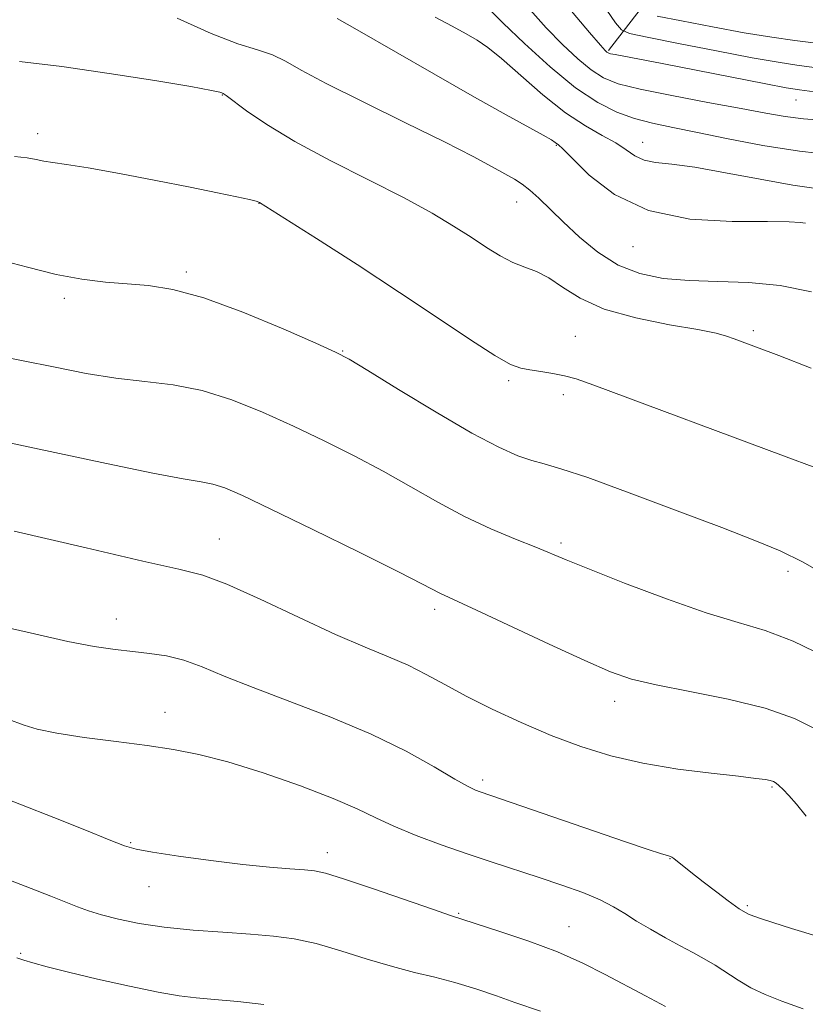
# Model space of a CAD drawing. Extents: x 2134800 to 2137700, y 312300 to 315200.
# Drawn here: x 2135673 to 2135780, y 313000 to 313135 of the extents above; entities that cross this region are included whole.
import ezdxf

# ---------------------------------------------------------------- set-up
doc = ezdxf.new("R2010")
doc.units = 0
doc.header["$MEASUREMENT"] = 0
for name, color, linetype, lineweight in [('DTM HARD BREAKLINE', 7, 'Continuous', 0), ('DTM SPOT ELEVATION', 2, 'Continuous', 13), ('INDEX CONTOUR', 41, 'Continuous', 13), ('INTERMEDIATE CONTOUR', 44, 'Continuous', 0)]:
    doc.layers.add(name, color=color, linetype=linetype, lineweight=lineweight)

msp = doc.modelspace()

# ---------------------------------------------------------------- linework, layer by layer
at = {"layer": 'DTM HARD BREAKLINE', "extrusion": (0.5106212901674889, 0.2131465824679427, 0.8329672457005293), "elevation": 1158008.505706954, "flags": 128}
msp.add_lwpolyline([(-533752.7522826043, -1741728.745857115), (-533743.5649678508, -1741748.011301507), (-533736.1159593906, -1741754.137929695)], dxfattribs=at)
at = {"layer": 'DTM SPOT ELEVATION'}
for p in [(2135700.71, 313124.75, 858.07), (2135779.12, 313124.03, 846.87), (2135675.5, 313119.46, 859.52), (2135746.4, 313117.84, 854.12), (2135758.17, 313118.25, 851.3000000000001), (2135705.74, 313109.93, 860.03), (2135740.98, 313110.1, 856.72), (2135756.85, 313103.98, 854.73), (2135695.82, 313100.54, 861.69), (2135679.13, 313096.92, 862.34), (2135773.31, 313092.51, 857.69), (2135748.96, 313091.72, 859.1800000000001), (2135717.18, 313089.75, 861.91), (2135739.86, 313085.65, 860.28), (2135747.35, 313083.75, 860.4200000000001), (2135700.3, 313064, 867.1800000000001), (2135747.03, 313063.48, 863.6700000000001), (2135778.06, 313059.58, 862.4), (2135729.75, 313054.41, 866.4200000000001), (2135686.24, 313053.07, 869.27), (2135754.37, 313041.84, 866.57), (2135692.89, 313040.32, 871.35), (2135736.32, 313031.05, 869.62), (2135775.84, 313030.11, 868.1700000000001), (2135688.21, 313022.51, 873.85), (2135715.09, 313021.14, 873.45), (2135761.9, 313020.31, 870.0500000000001), (2135690.7, 313016.47, 874.76), (2135772.51, 313013.87, 869.78), (2135733.02, 313012.81, 873.86), (2135748.09, 313011, 873.21), (2135673.14, 313007.38, 877.74)]:
    msp.add_point(p, dxfattribs=at)
at = {"layer": 'INDEX CONTOUR', "flags": 128}
for points, elevation in [([(2135784.448, 313116.525), (2135779.603, 313117.058), (2135774.629, 313117.84), (2135769.876, 313118.747), (2135765.689, 313119.602), (2135762.309, 313120.28), (2135759.542, 313120.871), (2135757.088, 313121.516), (2135754.661, 313122.378), (2135752.041, 313123.697), (2135749.023, 313125.732), (2135745.535, 313128.59), (2135742.024, 313131.762), (2135739.072, 313134.589), (2135737.113, 313136.556)], 849.9999999999999), ([(2135781.839, 313073.76), (2135777.427, 313075.413), (2135751.517, 313085.052), (2135749.1, 313085.907), (2135747.517, 313086.348), (2135745.898, 313086.666), (2135744.241, 313086.924), (2135742.759, 313087.134), (2135741.533, 313087.36), (2135740.131, 313087.903), (2135737.985, 313089.121), (2135734.66, 313091.272), (2135730.246, 313094.224), (2135724.96, 313097.743), (2135719.143, 313101.542), (2135713.618, 313105.099), (2135705.811, 313110.055), (2135705.707, 313110.101), (2135705.338, 313110.203), (2135704.423, 313110.422), (2135702.711, 313110.808), (2135700.056, 313111.377), (2135696.345, 313112.134), (2135691.634, 313113.054), (2135686.668, 313113.989), (2135682.367, 313114.761), (2135679.413, 313115.242), (2135677.563, 313115.511), (2135676.336, 313115.702), (2135675.281, 313115.915), (2135674.05, 313116.132), (2135672.321, 313116.305)], 860), ([(2135782.315, 313009.638), (2135778.529, 313010.769), (2135775.962, 313011.559), (2135774.437, 313012.058), (2135772.759, 313012.663), (2135772.557, 313012.758), (2135771.359, 313013.465), (2135770.862, 313013.806), (2135769.881, 313014.526), (2135768.303, 313015.721), (2135766.456, 313017.142), (2135764.779, 313018.454), (2135762.457, 313020.337), (2135762.151, 313020.523), (2135761.84, 313020.638), (2135761.394, 313020.768), (2135760.604, 313021.016), (2135758.953, 313021.569), (2135755.843, 313022.63), (2135735.979, 313029.443), (2135735.345, 313029.682), (2135734.316, 313030.184), (2135732.527, 313031.192), (2135729.692, 313032.863), (2135725.834, 313035.008), (2135721.056, 313037.352), (2135715.558, 313039.652), (2135709.945, 313041.794), (2135704.918, 313043.693), (2135700.997, 313045.284), (2135697.974, 313046.541), (2135695.452, 313047.453), (2135693.096, 313048.034), (2135690.79, 313048.384), (2135688.483, 313048.634), (2135686.063, 313048.908), (2135683.226, 313049.328), (2135679.615, 313050.019), (2135675.041, 313051.039), (2135669.982, 313052.21)], 870)]:
    msp.add_lwpolyline(points, dxfattribs=dict(at, elevation=elevation))
at = {"layer": 'INTERMEDIATE CONTOUR', "flags": 128}
for points, elevation in [([(2135781.687, 313125.178), (2135779.621, 313125.434), (2135777.776, 313125.726), (2135775.035, 313126.241), (2135760.829, 313129.031), (2135754.402, 313130.252), (2135753.785, 313130.381), (2135753.476, 313130.477), (2135753.306, 313130.579), (2135753.07, 313130.798), (2135752.411, 313131.535), (2135750.936, 313133.262), (2135741.803, 313144.128)], 846), ([(2135783.085, 313121.233), (2135780.183, 313121.474), (2135777.665, 313121.801), (2135775.036, 313122.258), (2135771.641, 313122.894), (2135767.102, 313123.725), (2135762.157, 313124.645), (2135757.822, 313125.519), (2135754.839, 313126.271), (2135752.835, 313127.073), (2135751.165, 313128.155), (2135749.302, 313129.694), (2135747.218, 313131.649), (2135745.004, 313133.925), (2135742.784, 313136.381)], 848), ([(2135781.614, 313128.516), (2135779.278, 313128.815), (2135776.686, 313129.208), (2135773.139, 313129.832), (2135768.275, 313130.756), (2135763.059, 313131.778), (2135758.788, 313132.626), (2135756.386, 313133.146), (2135755.271, 313133.663), (2135754.49, 313134.619), (2135753.28, 313136.325)], 844), ([(2135781.26, 313097.799), (2135776.98, 313098.669), (2135772.66, 313099.097), (2135768.466, 313099.248), (2135764.544, 313099.359), (2135761.004, 313099.659), (2135757.797, 313100.314), (2135754.838, 313101.478), (2135752.066, 313103.226), (2135749.536, 313105.304), (2135747.328, 313107.378), (2135744.006, 313110.621), (2135742.78, 313111.733), (2135741.73, 313112.539), (2135740.667, 313113.206), (2135737.624, 313114.929), (2135735.007, 313116.343), (2135731.106, 313118.334), (2135725.772, 313120.948), (2135719.964, 313123.779), (2135714.915, 313126.311), (2135711.523, 313128.149), (2135709.338, 313129.381), (2135707.575, 313130.218), (2135705.531, 313130.893), (2135702.835, 313131.745), (2135699.201, 313133.133), (2135694.551, 313135.255)], 856), ([(2135780.449, 313107.189), (2135779.724, 313107.293), (2135778.203, 313107.39), (2135775.228, 313107.424), (2135770.439, 313107.425), (2135764.647, 313107.77), (2135758.97, 313108.921), (2135754.327, 313111.129), (2135750.865, 313113.788), (2135748.54, 313116.079), (2135747.252, 313117.39), (2135746.686, 313117.924), (2135746.244, 313118.259), (2135745.711, 313118.601), (2135744.586, 313119.249), (2135739.533, 313122.018), (2135735.191, 313124.449), (2135729.618, 313127.631), (2135719.139, 313133.663), (2135716.443, 313135.19)], 854), ([(2135785.36, 313111.443), (2135778.702, 313112.409), (2135774.238, 313113.209), (2135769.519, 313114.113), (2135765.297, 313114.859), (2135762.152, 313115.27), (2135759.949, 313115.511), (2135758.378, 313115.831), (2135757.131, 313116.422), (2135755.934, 313117.239), (2135754.518, 313118.18), (2135752.665, 313119.201), (2135750.355, 313120.495), (2135747.616, 313122.315), (2135744.545, 313124.776), (2135738.894, 313129.733), (2135737.014, 313131.245), (2135735.549, 313132.226), (2135734.047, 313133.092), (2135732.141, 313134.164), (2135729.804, 313135.397)], 852), ([(2135781.54, 313131.855), (2135778.967, 313132.189), (2135775.842, 313132.64), (2135772.076, 313133.257), (2135767.732, 313134.048), (2135763.48, 313134.867), (2135760.143, 313135.527)], 842), ([(2135781.206, 313087.39), (2135776.812, 313089.092), (2135770.692, 313091.4), (2135769.661, 313091.769), (2135768.218, 313092.153), (2135765.732, 313092.645), (2135761.839, 313093.328), (2135757.247, 313094.252), (2135752.931, 313095.461), (2135749.644, 313096.942), (2135747.244, 313098.463), (2135745.36, 313099.739), (2135743.675, 313100.576), (2135742.06, 313101.17), (2135740.425, 313101.809), (2135738.695, 313102.722), (2135736.814, 313103.901), (2135734.728, 313105.278), (2135732.345, 313106.814), (2135729.394, 313108.579), (2135725.563, 313110.669), (2135720.722, 313113.127), (2135715.479, 313115.771), (2135710.622, 313118.361), (2135706.795, 313120.68), (2135704.036, 313122.578), (2135701.257, 313124.659), (2135700.83, 313124.949), (2135700.659, 313125.033), (2135700.362, 313125.128), (2135699.222, 313125.37), (2135696.431, 313125.876), (2135691.509, 313126.704), (2135685.254, 313127.691), (2135678.784, 313128.616), (2135673.01, 313129.305)], 858), ([(2135783.697, 313058.804), (2135780.143, 313060.83), (2135776.966, 313062.401), (2135773.522, 313063.835), (2135768.988, 313065.573), (2135762.915, 313067.881), (2135756.343, 313070.352), (2135750.689, 313072.407), (2135746.98, 313073.636), (2135744.723, 313074.276), (2135743.036, 313074.733), (2135741.123, 313075.392), (2135738.519, 313076.555), (2135734.84, 313078.507), (2135729.965, 313081.351), (2135724.823, 313084.469), (2135720.607, 313087.065), (2135718.067, 313088.602), (2135716.188, 313089.588), (2135713.512, 313090.794), (2135709.028, 313092.751), (2135703.51, 313095.04), (2135698.174, 313097.005), (2135693.952, 313098.156), (2135690.628, 313098.671), (2135687.701, 313098.895), (2135684.732, 313099.133), (2135681.54, 313099.534), (2135678.008, 313100.206), (2135674.072, 313101.191), (2135669.871, 313102.271)], 862), ([(2135783.166, 313047.906), (2135778.741, 313050.064), (2135774.926, 313051.507), (2135771.219, 313052.608), (2135766.865, 313053.92), (2135761.424, 313055.819), (2135755.721, 313057.973), (2135750.897, 313059.872), (2135747.743, 313061.155), (2135743.571, 313062.884), (2135740.808, 313063.996), (2135737.448, 313065.412), (2135733.817, 313067.109), (2135730.171, 313069.051), (2135726.496, 313071.147), (2135722.707, 313073.292), (2135718.742, 313075.401), (2135714.635, 313077.453), (2135710.442, 313079.448), (2135706.222, 313081.355), (2135702.036, 313083.031), (2135697.949, 313084.305), (2135693.998, 313085.079), (2135690.111, 313085.557), (2135686.187, 313086.013), (2135682.13, 313086.667), (2135677.853, 313087.498), (2135673.273, 313088.427), (2135668.433, 313089.372)], 864), ([(2135782.126, 313037.864), (2135778.955, 313039.461), (2135774.907, 313040.887), (2135769.884, 313042.119), (2135764.609, 313043.168), (2135760.006, 313044.057), (2135756.66, 313044.862), (2135753.793, 313045.865), (2135750.284, 313047.406), (2135745.413, 313049.661), (2135735.488, 313054.304), (2135730.456, 313056.614), (2135728.083, 313057.858), (2135724.806, 313059.519), (2135719.418, 313062.2), (2135713.082, 313065.319), (2135707.372, 313068.103), (2135703.478, 313069.957), (2135701.067, 313071.002), (2135699.428, 313071.535), (2135697.82, 313071.853), (2135695.384, 313072.25), (2135691.231, 313073.014), (2135684.888, 313074.324), (2135670.769, 313077.357)], 866), ([(2135780.517, 313026.106), (2135779.191, 313027.744), (2135778.15, 313028.96), (2135777.375, 313029.781), (2135776.817, 313030.308), (2135776.41, 313030.637), (2135776.052, 313030.839), (2135775.625, 313030.977), (2135774.955, 313031.112), (2135773.652, 313031.292), (2135771.267, 313031.566), (2135767.543, 313031.977), (2135762.968, 313032.561), (2135758.22, 313033.352), (2135753.828, 313034.376), (2135749.721, 313035.646), (2135745.681, 313037.166), (2135741.575, 313038.914), (2135737.605, 313040.758), (2135734.056, 313042.536), (2135731.117, 313044.121), (2135728.577, 313045.513), (2135726.125, 313046.75), (2135723.453, 313047.906), (2135720.242, 313049.221), (2135716.174, 313050.976), (2135711.143, 313053.308), (2135705.885, 313055.785), (2135701.349, 313057.83), (2135698.05, 313059.066), (2135694.769, 313059.917), (2135689.853, 313061.008), (2135682.12, 313062.8), (2135672.271, 313065.097)], 868), ([(2135780.128, 312999.75), (2135777.205, 313000.819), (2135774.906, 313001.736), (2135772.986, 313002.652), (2135771.24, 313003.675), (2135768.072, 313005.751), (2135766.592, 313006.63), (2135765.053, 313007.466), (2135763.319, 313008.387), (2135761.321, 313009.472), (2135759.243, 313010.644), (2135757.335, 313011.782), (2135755.746, 313012.799), (2135754.217, 313013.737), (2135752.39, 313014.672), (2135749.998, 313015.66), (2135747.152, 313016.691), (2135744.056, 313017.735), (2135737.6, 313019.844), (2135734.187, 313020.983), (2135730.643, 313022.216), (2135727.21, 313023.49), (2135724.182, 313024.73), (2135721.686, 313025.9), (2135719.165, 313027.121), (2135715.891, 313028.547), (2135711.401, 313030.259), (2135706.303, 313032.026), (2135701.472, 313033.537), (2135697.526, 313034.571), (2135694.066, 313035.248), (2135690.436, 313035.774), (2135686.208, 313036.318), (2135681.856, 313036.893), (2135678.082, 313037.472), (2135675.408, 313038.031), (2135673.643, 313038.549), (2135671.406, 313039.39)], 872), ([(2135761.291, 313000.091), (2135758.578, 313001.564), (2135753.051, 313004.479), (2135749.996, 313006.012), (2135746.526, 313007.547), (2135742.616, 313009.024), (2135738.808, 313010.323), (2135731.781, 313012.579), (2135729.575, 313013.334), (2135721.243, 313016.225), (2135717.305, 313017.561), (2135714.837, 313018.332), (2135713.336, 313018.66), (2135711.946, 313018.783), (2135709.945, 313018.909), (2135707.15, 313019.126), (2135703.514, 313019.493), (2135699.138, 313020.039), (2135694.733, 313020.653), (2135691.16, 313021.194), (2135688.955, 313021.592), (2135687.356, 313022.06), (2135685.274, 313022.881), (2135681.919, 313024.24), (2135677.688, 313025.938), (2135673.277, 313027.673), (2135669.254, 313029.199)], 874), ([(2135744.199, 312999.454), (2135740.721, 313000.654), (2135738.216, 313001.532), (2135735.381, 313002.491), (2135732.498, 313003.374), (2135729.757, 313004.083), (2135726.997, 313004.743), (2135723.97, 313005.539), (2135720.527, 313006.587), (2135716.928, 313007.719), (2135713.532, 313008.697), (2135710.565, 313009.344), (2135707.721, 313009.732), (2135704.563, 313009.993), (2135700.799, 313010.244), (2135696.727, 313010.543), (2135692.794, 313010.933), (2135689.367, 313011.44), (2135686.515, 313012.019), (2135684.229, 313012.605), (2135682.448, 313013.158), (2135680.909, 313013.727), (2135677.291, 313015.192), (2135674.603, 313016.248), (2135670.938, 313017.639)], 876), ([(2135706.384, 313000.351), (2135702.842, 313000.764), (2135699.663, 313001.068), (2135697.169, 313001.287), (2135694.838, 313001.56), (2135691.944, 313002.051), (2135688.018, 313002.863), (2135683.646, 313003.845), (2135679.677, 313004.788), (2135676.772, 313005.518), (2135674.831, 313006.047), (2135673.567, 313006.424), (2135672.613, 313006.745)], 878)]:
    msp.add_lwpolyline(points, dxfattribs=dict(at, elevation=elevation))

doc.saveas('drawing.dxf')
